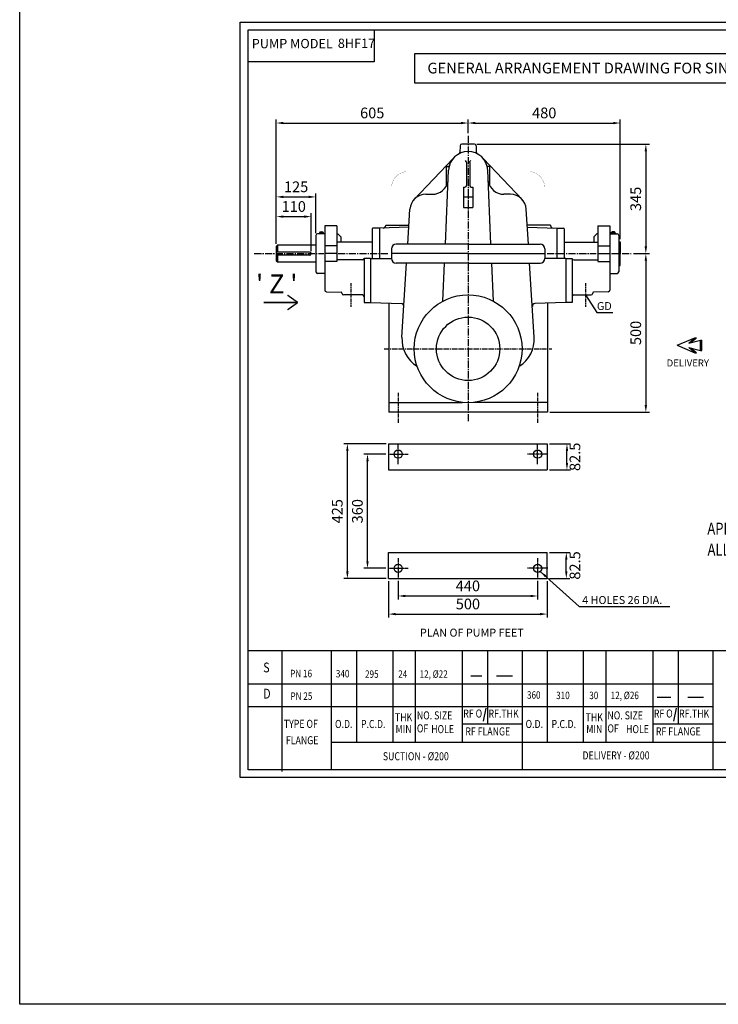
# Model space of a CAD drawing. Units: millimetres. Extents: x 1941 to 22332, y -790 to 4217.
# Drawn here: x 1941 to 4145, y -450 to 2654 of the extents above; entities that cross this region are included whole.
import ezdxf

# ---------------------------------------------------------------- set-up
doc = ezdxf.new("R2010")
doc.units = ezdxf.units.MM
doc.header["$LTSCALE"] = 30
doc.linetypes.add('CENTER2', pattern=[1.125, 0.75, -0.125, 0.125, -0.125])
for name, color, linetype in [('2', 170, 'Continuous'), ('3', 200, 'Continuous'), ('CEN', 1, 'CENTER2'), ('DIM', 4, 'Continuous'), ('FIG', 7, 'Continuous'), ('TXT', 3, 'Continuous')]:
    doc.layers.add(name, color=color, linetype=linetype)
doc.styles.add('ARIAL', font='arial.ttf')
doc.styles.add('IS', font='isocpeur.ttf')
doc.styles.add('ROMANS', font='romans.shx', dxfattribs={"width": 0.8})
doc.styles.add('ROMANS 1', font='romans.shx', dxfattribs={"width": 0.8, "height": 4})
doc.styles.add('ROMANT', font='romant.shx', dxfattribs={"width": 0.8})
doc.styles.add('SS', font='sanssb__.ttf')
doc.styles.add('TNR', font='times.ttf')
doc.dimstyles.new('1-10', dxfattribs={"dimscale": 10, "dimtxt": 1.8, "dimasz": 1.5, "dimexe": 1.5, "dimexo": 1.5, "dimgap": 1, "dimtad": 1, "dimdec": 0, "dimzin": 0, "dimdsep": 46, "dimtxsty": 'IS', "dimcen": 1, "dimclre": 6, "dimclrt": 3, "dimadec": 0, "dimazin": 0, "dimtfac": 18000, "dimtdec": 0, "dimtofl": 0, "dimtmove": 2, "dimatfit": 3, "dimfxl": 1, "dimtolj": 1, "dimtzin": 0, "dimarcsym": 0})
doc.dimstyles.new('1-15', dxfattribs={"dimscale": 15, "dimtxt": 2.25, "dimasz": 1.5, "dimexe": 0.75, "dimexo": 0.5, "dimgap": 1, "dimtad": 1, "dimdec": 0, "dimzin": 0, "dimdsep": 46, "dimtxsty": 'ROMANS', "dimcen": 1, "dimclre": 6, "dimclrt": 3, "dimadec": 0, "dimazin": 0, "dimtfac": 18000, "dimtdec": 0, "dimtofl": 0, "dimtmove": 2, "dimatfit": 3, "dimfxl": 1, "dimtolj": 1, "dimtzin": 0, "dimarcsym": 0})

# ---------------------------------------------------------------- blocks, each defined once
blk = doc.blocks.new('*D30')
at = {"layer": 'DEFPOINTS', "color": 0, "transparency": 16777216}
for p in [(3870.2, 1916.6), (3605.8, 1416.6), (3916.3, 1416.6)]:
    blk.add_point(p, dxfattribs=at)
at = {"layer": 'DIM', "color": 0, "lineweight": -2, "transparency": 16777216}
blk.add_line((3916.3, 1894.1), (3916.3, 1439.1), dxfattribs=at)
at = {"layer": 'DIM', "color": 6, "lineweight": -2, "transparency": 16777216}
blk.add_line((3613.3, 1416.6), (3927.5, 1416.6), dxfattribs=at)
at = {"layer": 'DIM', "color": 0, "transparency": 16777216}
for points in [[(3912.5, 1894.1), (3920, 1894.1), (3916.3, 1916.6)], [(3912.5, 1439.1), (3920, 1439.1), (3916.3, 1416.6)]]:
    blk.add_solid(points, dxfattribs=at)
at = {"layer": 'DIM', "color": 3, "transparency": 16777216, "insert": (3884.4, 1666.6), "char_height": 33.75, "attachment_point": 5, "rotation": 90, "style": 'ROMANS'}
blk.add_mtext('\\A1;500', dxfattribs=at)
blk = doc.blocks.new('*D31')
at = {"layer": 'DEFPOINTS', "color": 0, "transparency": 16777216}
for p in [(3375.9, 2261.6), (3870.2, 1916.6), (3916.3, 1916.6)]:
    blk.add_point(p, dxfattribs=at)
at = {"layer": 'DIM', "color": 6, "lineweight": -2, "transparency": 16777216}
for p, q in [((3383.4, 2261.6), (3927.5, 2261.6)), ((3877.7, 1916.6), (3927.5, 1916.6))]:
    blk.add_line(p, q, dxfattribs=at)
at = {"layer": 'DIM', "color": 0, "lineweight": -2, "transparency": 16777216}
blk.add_line((3916.3, 2239.1), (3916.3, 1939.1), dxfattribs=at)
at = {"layer": 'DIM', "color": 0, "transparency": 16777216}
for points in [[(3912.5, 2239.1), (3920, 2239.1), (3916.3, 2261.6)], [(3912.5, 1939.1), (3920, 1939.1), (3916.3, 1916.6)]]:
    blk.add_solid(points, dxfattribs=at)
at = {"layer": 'DIM', "color": 3, "transparency": 16777216, "insert": (3884.4, 2089.1), "char_height": 33.75, "attachment_point": 5, "rotation": 90, "style": 'ROMANS'}
blk.add_mtext('\\A1;345', dxfattribs=at)
blk = doc.blocks.new('*D32')
at = {"layer": 'DEFPOINTS', "color": 0, "transparency": 16777216}
for p in [(3835.8, 2328.3), (3355.8, 2288.3), (3835.8, 1954.3)]:
    blk.add_point(p, dxfattribs=at)
at = {"layer": 'DIM', "color": 0, "lineweight": -2, "transparency": 16777216}
blk.add_line((3378.3, 2328.3), (3813.3, 2328.3), dxfattribs=at)
at = {"layer": 'DIM', "color": 6, "lineweight": -2, "transparency": 16777216}
blk.add_line((3835.8, 1961.8), (3835.8, 2339.5), dxfattribs=at)
at = {"layer": 'DIM', "color": 0, "transparency": 16777216}
for points in [[(3378.3, 2332), (3378.3, 2324.5), (3355.8, 2328.3)], [(3813.3, 2332), (3813.3, 2324.5), (3835.8, 2328.3)]]:
    blk.add_solid(points, dxfattribs=at)
at = {"layer": 'DIM', "color": 3, "transparency": 16777216, "insert": (3595.8, 2360.1), "char_height": 33.75, "attachment_point": 5, "style": 'ROMANS'}
blk.add_mtext('\\A1;480', dxfattribs=at)
blk = doc.blocks.new('*D33')
at = {"layer": 'DEFPOINTS', "color": 0, "transparency": 16777216}
for p in [(3355.8, 2328.3), (3355.8, 2288.3), (2750.8, 2080)]:
    blk.add_point(p, dxfattribs=at)
at = {"layer": 'DIM', "color": 6, "lineweight": -2, "transparency": 16777216}
for p, q in [((2750.8, 2087.5), (2750.8, 2339.5)), ((3355.8, 2295.8), (3355.8, 2339.5))]:
    blk.add_line(p, q, dxfattribs=at)
at = {"layer": 'DIM', "color": 0, "lineweight": -2, "transparency": 16777216}
blk.add_line((2773.3, 2328.3), (3333.3, 2328.3), dxfattribs=at)
at = {"layer": 'DIM', "color": 0, "transparency": 16777216}
for points in [[(2773.3, 2332), (2773.3, 2324.5), (2750.8, 2328.3)], [(3333.3, 2332), (3333.3, 2324.5), (3355.8, 2328.3)]]:
    blk.add_solid(points, dxfattribs=at)
at = {"layer": 'DIM', "color": 3, "transparency": 16777216, "insert": (3053.3, 2360.1), "char_height": 33.75, "attachment_point": 5, "style": 'ROMANS'}
blk.add_mtext('\\A1;605', dxfattribs=at)
blk = doc.blocks.new('*D34')
at = {"layer": 'DEFPOINTS', "color": 0, "transparency": 16777216}
for p in [(2875.8, 2095.4), (2750.8, 2002), (2875.8, 1974.1)]:
    blk.add_point(p, dxfattribs=at)
at = {"layer": 'DIM', "color": 6, "lineweight": -2, "transparency": 16777216}
for p, q in [((2750.8, 2009.5), (2750.8, 2106.6)), ((2875.8, 1981.6), (2875.8, 2106.6))]:
    blk.add_line(p, q, dxfattribs=at)
at = {"layer": 'DIM', "color": 0, "lineweight": -2, "transparency": 16777216}
blk.add_line((2773.3, 2095.4), (2853.3, 2095.4), dxfattribs=at)
at = {"layer": 'DIM', "color": 0, "transparency": 16777216}
for points in [[(2773.3, 2099.1), (2773.3, 2091.6), (2750.8, 2095.4)], [(2853.3, 2099.1), (2853.3, 2091.6), (2875.8, 2095.4)]]:
    blk.add_solid(points, dxfattribs=at)
at = {"layer": 'DIM', "color": 3, "transparency": 16777216, "insert": (2813.3, 2127.2), "char_height": 33.75, "attachment_point": 5, "style": 'ROMANS'}
blk.add_mtext('\\A1;125', dxfattribs=at)
blk = doc.blocks.new('*D35')
at = {"layer": 'DEFPOINTS', "color": 0, "transparency": 16777216}
for p in [(2860.8, 2033.3), (2750.8, 1939.6), (2860.8, 1916.6)]:
    blk.add_point(p, dxfattribs=at)
at = {"layer": 'DIM', "color": 6, "lineweight": -2, "transparency": 16777216}
for p, q in [((2750.8, 1947.1), (2750.8, 2044.5)), ((2860.8, 1924.1), (2860.8, 2044.5))]:
    blk.add_line(p, q, dxfattribs=at)
at = {"layer": 'DIM', "color": 0, "lineweight": -2, "transparency": 16777216}
blk.add_line((2773.3, 2033.3), (2838.3, 2033.3), dxfattribs=at)
at = {"layer": 'DIM', "color": 0, "transparency": 16777216}
for points in [[(2773.3, 2037), (2773.3, 2029.5), (2750.8, 2033.3)], [(2838.3, 2037), (2838.3, 2029.5), (2860.8, 2033.3)]]:
    blk.add_solid(points, dxfattribs=at)
at = {"layer": 'DIM', "color": 3, "transparency": 16777216, "insert": (2805.8, 2065.2), "char_height": 33.75, "attachment_point": 5, "style": 'ROMANS'}
blk.add_mtext('\\A1;110', dxfattribs=at)
blk = doc.blocks.new('A$C46576D7B')
at = {"layer": 'DIM'}
for p, q in [((19.8, 38.9), (3.5, 38.9)), ((3.5, 36.9), (3.5, 38.9)), ((8.3, 18.6), (3.5, 36.9)), ((19.8, 36.9), (3.5, 36.9)), ((15, 18.6), (19.8, 36.9)), ((19.8, 36.9), (19.8, 38.9)), ((0, 30.8), (7.4, 22.6)), ((0, 27.8), (0, 30.8)), ((11.6, 0), (0, 27.8)), ((0, 27.8), (8.3, 18.6)), ((11.6, 0), (23.3, 27.8)), ((23.3, 27.8), (15, 18.6)), ((23.3, 30.8), (15.9, 22.6)), ((23.3, 27.8), (23.3, 30.8))]:
    blk.add_line(p, q, dxfattribs=at)
for points in [[(19.8, 36.9), (3.5, 36.9), (19.8, 38.9), (3.5, 38.9)], [(8.3, 18.6), (7.2, 22.8), (0, 27.8), (0, 30.8)], [(15, 18.6), (23.3, 27.8), (16.1, 22.8), (23.3, 30.8)]]:
    blk.add_solid(points, dxfattribs=at)
blk = doc.blocks.new('*D41')
at = {"layer": 'DEFPOINTS', "color": 0, "transparency": 16777216}
for p in [(3605.1, 974.6), (3665.4, 974.6), (3605.1, 892.1)]:
    blk.add_point(p, dxfattribs=at)
at = {"layer": 'DIM', "color": 6, "lineweight": -2, "transparency": 16777216}
for p, q in [((3612.6, 974.6), (3676.7, 974.6)), ((3612.6, 892.1), (3676.7, 892.1))]:
    blk.add_line(p, q, dxfattribs=at)
at = {"layer": 'DIM', "color": 0, "lineweight": -2, "transparency": 16777216}
blk.add_line((3665.4, 914.6), (3665.4, 952.1), dxfattribs=at)
at = {"layer": 'DIM', "color": 0, "transparency": 16777216}
for points in [[(3661.7, 952.1), (3669.2, 952.1), (3665.4, 974.6)], [(3661.7, 914.6), (3669.2, 914.6), (3665.4, 892.1)]]:
    blk.add_solid(points, dxfattribs=at)
at = {"layer": 'DIM', "color": 3, "transparency": 16777216, "insert": (3692.7, 933.6), "char_height": 33.75, "attachment_point": 5, "rotation": 90, "style": 'ROMANS'}
blk.add_mtext('\\A1;82.5', dxfattribs=at)
blk = doc.blocks.new('*D42')
at = {"layer": 'DEFPOINTS', "color": 0, "transparency": 16777216}
for p in [(3038.4, 1284.6), (3103.4, 1284.6), (3103.4, 924.6)]:
    blk.add_point(p, dxfattribs=at)
at = {"layer": 'DIM', "color": 6, "lineweight": -2, "transparency": 16777216}
for p, q in [((3095.9, 1284.6), (3027.2, 1284.6)), ((3095.9, 924.6), (3027.2, 924.6))]:
    blk.add_line(p, q, dxfattribs=at)
at = {"layer": 'DIM', "color": 0, "lineweight": -2, "transparency": 16777216}
blk.add_line((3038.4, 947.1), (3038.4, 1262.1), dxfattribs=at)
at = {"layer": 'DIM', "color": 0, "transparency": 16777216}
for points in [[(3034.7, 1262.1), (3042.2, 1262.1), (3038.4, 1284.6)], [(3034.7, 947.1), (3042.2, 947.1), (3038.4, 924.6)]]:
    blk.add_solid(points, dxfattribs=at)
at = {"layer": 'DIM', "color": 3, "transparency": 16777216, "insert": (3006.5, 1104.6), "char_height": 33.75, "attachment_point": 5, "rotation": 90, "style": 'ROMANS'}
blk.add_mtext('\\A1;360', dxfattribs=at)
blk = doc.blocks.new('*D43')
at = {"layer": 'DEFPOINTS', "color": 0, "transparency": 16777216}
for p in [(3135.1, 892.9), (3575.1, 892.9), (3575.1, 837.4)]:
    blk.add_point(p, dxfattribs=at)
at = {"layer": 'DIM', "color": 6, "lineweight": -2, "transparency": 16777216}
for p, q in [((3135.1, 885.4), (3135.1, 826.1)), ((3575.1, 885.4), (3575.1, 826.1))]:
    blk.add_line(p, q, dxfattribs=at)
at = {"layer": 'DIM', "color": 0, "lineweight": -2, "transparency": 16777216}
blk.add_line((3157.6, 837.4), (3552.6, 837.4), dxfattribs=at)
at = {"layer": 'DIM', "color": 0, "transparency": 16777216}
for points in [[(3157.6, 841.1), (3157.6, 833.6), (3135.1, 837.4)], [(3552.6, 841.1), (3552.6, 833.6), (3575.1, 837.4)]]:
    blk.add_solid(points, dxfattribs=at)
at = {"layer": 'DIM', "color": 3, "transparency": 16777216, "insert": (3355.1, 869.2), "char_height": 33.75, "attachment_point": 5, "style": 'ROMANS'}
blk.add_mtext('\\A1;440', dxfattribs=at)
blk = doc.blocks.new('*D44')
at = {"layer": 'DEFPOINTS', "color": 0, "transparency": 16777216}
for p in [(3105.1, 892.1), (3605.1, 892.1), (3605.1, 780.3)]:
    blk.add_point(p, dxfattribs=at)
at = {"layer": 'DIM', "color": 6, "lineweight": -2, "transparency": 16777216}
for p, q in [((3105.1, 884.6), (3105.1, 769.1)), ((3605.1, 884.6), (3605.1, 769.1))]:
    blk.add_line(p, q, dxfattribs=at)
at = {"layer": 'DIM', "color": 0, "lineweight": -2, "transparency": 16777216}
blk.add_line((3127.6, 780.3), (3582.6, 780.3), dxfattribs=at)
at = {"layer": 'DIM', "color": 0, "transparency": 16777216}
for points in [[(3127.6, 784.1), (3127.6, 776.6), (3105.1, 780.3)], [(3582.6, 784.1), (3582.6, 776.6), (3605.1, 780.3)]]:
    blk.add_solid(points, dxfattribs=at)
at = {"layer": 'DIM', "color": 3, "transparency": 16777216, "insert": (3355.1, 812.2), "char_height": 33.75, "attachment_point": 5, "style": 'ROMANS'}
blk.add_mtext('\\A1;500', dxfattribs=at)
blk = doc.blocks.new('*D45')
at = {"layer": 'DEFPOINTS', "color": 0, "transparency": 16777216}
for p in [(2975, 1317.1), (3105.1, 1317.1), (3105.1, 892.1)]:
    blk.add_point(p, dxfattribs=at)
at = {"layer": 'DIM', "color": 6, "lineweight": -2, "transparency": 16777216}
for p, q in [((3097.6, 1317.1), (2963.7, 1317.1)), ((3097.6, 892.1), (2963.7, 892.1))]:
    blk.add_line(p, q, dxfattribs=at)
at = {"layer": 'DIM', "color": 0, "lineweight": -2, "transparency": 16777216}
blk.add_line((2975, 914.6), (2975, 1294.6), dxfattribs=at)
at = {"layer": 'DIM', "color": 0, "transparency": 16777216}
for points in [[(2971.2, 1294.6), (2978.7, 1294.6), (2975, 1317.1)], [(2971.2, 914.6), (2978.7, 914.6), (2975, 892.1)]]:
    blk.add_solid(points, dxfattribs=at)
at = {"layer": 'DIM', "color": 3, "transparency": 16777216, "insert": (2943.1, 1104.6), "char_height": 33.75, "attachment_point": 5, "rotation": 90, "style": 'ROMANS'}
blk.add_mtext('\\A1;425', dxfattribs=at)
blk = doc.blocks.new('*D46')
at = {"layer": 'DEFPOINTS', "color": 0, "transparency": 16777216}
for p in [(3605.1, 1317.1), (3667.5, 1317.1), (3605.1, 1234.6)]:
    blk.add_point(p, dxfattribs=at)
at = {"layer": 'DIM', "color": 6, "lineweight": -2, "transparency": 16777216}
for p, q in [((3612.6, 1317.1), (3678.8, 1317.1)), ((3612.6, 1234.6), (3678.8, 1234.6))]:
    blk.add_line(p, q, dxfattribs=at)
at = {"layer": 'DIM', "color": 0, "lineweight": -2, "transparency": 16777216}
blk.add_line((3667.5, 1257.1), (3667.5, 1294.6), dxfattribs=at)
at = {"layer": 'DIM', "color": 0, "transparency": 16777216}
for points in [[(3663.8, 1294.6), (3671.3, 1294.6), (3667.5, 1317.1)], [(3663.8, 1257.1), (3671.3, 1257.1), (3667.5, 1234.6)]]:
    blk.add_solid(points, dxfattribs=at)
at = {"layer": 'DIM', "color": 3, "transparency": 16777216, "insert": (3692.7, 1276.1), "char_height": 33.75, "attachment_point": 5, "rotation": 90, "style": 'ROMANS'}
blk.add_mtext('\\A1;82.5', dxfattribs=at)

msp = doc.modelspace()

# ---------------------------------------------------------------- linework, layer by layer
for p, q in [((3364.47, 586.02), (3399.42, 586.02)), ((3445.22, 586.02), (3495.84, 586.02)), ((3951.57, 517.97), (3994.73, 517.97)), ((4048.21, 517.97), (4097.94, 517.97))]:
    msp.add_line(p, q)
at = {"color": 4}
msp.add_lwpolyline([(1941.41, 3235.46), (10584.83, 3235.46), (10584.83, -449.75), (1941.41, -449.75)], close=True, dxfattribs=at)
at = {"color": 0}
for points in [[(2637.24, 2646.3), (6084.62, 2646.3), (6084.62, 265.08), (2637.24, 265.08)], [(2661.61, 2621.93), (3059, 2621.93), (3059, 2521.6), (2661.61, 2521.6)], [(2661.61, 2621.93), (6060.25, 2621.93), (6060.25, 289.44), (2661.61, 289.44)]]:
    msp.add_lwpolyline(points, close=True, dxfattribs=at)
at = {"color": 0, "const_width": 0.523}
msp.add_lwpolyline([(2917.26, 2579.34), (2930.82, 2579.34)], dxfattribs=at)
at = {"color": 7, "const_width": 4.46}
for points in [[(2818.62, 1762.56), (2785.95, 1785.79)], [(2710.78, 1762.56), (2818.62, 1762.56), (2781.19, 1762.56)], [(2818.62, 1762.56), (2785.95, 1739.34)]]:
    msp.add_lwpolyline(points, dxfattribs=at)
for centre in [(3135.05, 1284.57), (3575.05, 1284.57), (3135.05, 924.57), (3575.05, 924.57)]:
    msp.add_circle(centre, 13)
at = {"layer": '2'}
for p, q in [((2660.51, 665.14), (6059.16, 665.14)), ((2769.02, 284.44), (2769.02, 665.14)), ((2925.03, 291.59), (2925.03, 665.14)), ((3004.84, 376.68), (3004.84, 665.14)), ((3119.06, 376.68), (3119.06, 665.14)), ((3190.08, 376.68), (3190.08, 665.14)), ((3338.5, 376.68), (3338.5, 665.14)), ((3418.09, 434.9), (3418.09, 665.14)), ((3527.79, 289.44), (3527.79, 665.14)), ((3605.85, 376.68), (3605.85, 665.14)), ((3720.07, 376.68), (3720.07, 665.14)), ((3791.09, 376.68), (3791.09, 665.14)), ((3939.51, 376.68), (3939.51, 665.14)), ((4019.1, 434.9), (4019.1, 665.14)), ((4128.8, 289.44), (4128.8, 665.14)), ((2661.61, 560.3), (4128.8, 560.3)), ((2661.61, 488.64), (4128.8, 488.64)), ((3338.5, 434.9), (3527.79, 434.9)), ((3939.51, 434.9), (4128.8, 434.9)), ((2925.03, 376.68), (3527.79, 376.68)), ((3527.79, 376.68), (5173.51, 376.68))]:
    msp.add_line(p, q, dxfattribs=at)
at = {"layer": '3'}
for p, q in [((3411.4, 484.05), (3402.79, 443.21)), ((4012.41, 484.05), (4003.8, 443.21))]:
    msp.add_line(p, q, dxfattribs=at)
at = {"layer": 'CEN'}
for p, q in [((3355.77, 2288.31), (3355.77, 1384.79)), ((2681.39, 1916.57), (2900.72, 1916.57)), ((2945.42, 1916.57), (3106.24, 1916.57)), ((3604.87, 1916.57), (3759.7, 1916.57)), ((3807.68, 1916.57), (3870.19, 1916.57))]:
    msp.add_line(p, q, dxfattribs=at)
at = {"layer": 'CEN', "ltscale": 0.5}
for p, q in [((2985.41, 1823.95), (2985.41, 1748.47)), ((3726.13, 1823.95), (3726.13, 1748.47)), ((3135.77, 1383.73), (3135.77, 1477.38)), ((3575.77, 1383.73), (3575.77, 1477.38))]:
    msp.add_line(p, q, dxfattribs=at)
at = {"layer": 'CEN', "ltscale": 0.7}
msp.add_line((3091.42, 1616.57), (3620.12, 1616.57), dxfattribs=at)
at = {"layer": 'CEN', "ltscale": 0.2}
for p, q in [((3135.05, 1252.88), (3135.05, 1316.26)), ((3575.05, 1252.88), (3575.05, 1316.26)), ((3103.36, 1284.57), (3166.74, 1284.57)), ((3606.74, 1284.57), (3543.36, 1284.57)), ((3135.05, 956.26), (3135.05, 892.88)), ((3575.05, 956.26), (3575.05, 892.88)), ((3103.36, 924.57), (3166.74, 924.57)), ((3606.74, 924.57), (3543.36, 924.57))]:
    msp.add_line(p, q, dxfattribs=at)
at = {"layer": 'DIM'}
for p, q in [((3105.05, 1317.07), (3105.05, 1234.57)), ((3105.05, 1317.07), (3605.05, 1317.07)), ((3605.05, 1317.07), (3605.05, 1234.57)), ((3105.05, 1234.57), (3605.05, 1234.57)), ((3105.05, 892.07), (3105.05, 974.57)), ((3105.05, 974.57), (3605.05, 974.57)), ((3605.05, 892.07), (3605.05, 974.57)), ((3105.05, 892.07), (3605.05, 892.07))]:
    msp.add_line(p, q, dxfattribs=at)
msp.add_lwpolyline([(5605.42, 2453.76), (3188.18, 2453.76), (3188.18, 2547.19), (5605.42, 2547.19)], close=True, dxfattribs=at)
at = {"layer": 'FIG'}
for p, q in [((3330.6, 2256.75), (3329.87, 2235.78)), ((3375.94, 2261.57), (3335.6, 2261.57)), ((3380.94, 2256.75), (3381.67, 2235.78)), ((3184.18, 2086.04), (3308.62, 2216.76)), ((3349.97, 2207.4), (3347.37, 2210.37)), ((3350.77, 2203.39), (3349.97, 2207.4)), ((3360.77, 2203.39), (3361.57, 2207.4)), ((3361.57, 2207.4), (3364.17, 2210.37)), ((3527.36, 2086.04), (3402.92, 2216.76)), ((3283.98, 1946.57), (3293.83, 2179.3)), ((3287.63, 2130.89), (3287.63, 2189.57)), ((3289.63, 2191.57), (3294.09, 2191.57)), ((3350.77, 2203.39), (3350.77, 2131.57)), ((3360.77, 2203.39), (3360.77, 2131.57)), ((3421.91, 2191.57), (3417.45, 2191.57)), ((3427.56, 1946.57), (3417.71, 2179.3)), ((3423.91, 2130.89), (3423.91, 2189.57)), ((3340.77, 2126.57), (3340.77, 2061.51)), ((3340.77, 2126.57), (3345.77, 2126.57)), ((3365.77, 2126.57), (3370.77, 2126.57)), ((3370.77, 2126.57), (3370.77, 2061.51)), ((3222.2, 2103.57), (3243.07, 2103.57)), ((3340.77, 2095.41), (3370.77, 2095.41)), ((3489.34, 2103.57), (3468.47, 2103.57)), ((3165.44, 1946.57), (3172.3, 2056.68)), ((3340.77, 2061.51), (3370.77, 2061.51)), ((3546.1, 1946.57), (3539.24, 2056.68)), ((2941.77, 2004.07), (2903.77, 2004.07)), ((2903.77, 2004.07), (2903.77, 1916.57)), ((2941.77, 2004.07), (2941.77, 1916.57)), ((3052.77, 1994.57), (3052.77, 1901.57)), ((3075.77, 1996.57), (3054.77, 1996.57)), ((3168.75, 1999.82), (3075.77, 1996.57)), ((3075.77, 1996.57), (3075.77, 1901.57)), ((3095.77, 2006.57), (3095.77, 2004.99)), ((3095.77, 2006.57), (3169.17, 2006.57)), ((3615.77, 2006.57), (3542.37, 2006.57)), ((3542.79, 1999.82), (3635.77, 1996.57)), ((3615.77, 2006.57), (3615.77, 2004.99)), ((3635.77, 1996.57), (3656.77, 1996.57)), ((3635.77, 1996.57), (3635.77, 1901.57)), ((3658.77, 1994.57), (3658.77, 1901.57)), ((3764.77, 2004.07), (3764.77, 1916.57)), ((3764.77, 2004.07), (3802.77, 2004.07)), ((3802.77, 2004.07), (3802.77, 1916.57)), ((2875.77, 1974.07), (2875.77, 1859.07)), ((2903.77, 1979.07), (2880.77, 1979.07)), ((2900.46, 1980.82), (2885.91, 1980.82)), ((2885.91, 1980.82), (2885.91, 1979.07)), ((2888.01, 1984.19), (2888.01, 1980.82)), ((2888.01, 1980.82), (2898.36, 1980.82)), ((2889.3, 1984.85), (2897.06, 1984.85)), ((2890.6, 1984.19), (2890.6, 1980.82)), ((2895.77, 1984.19), (2895.77, 1980.82)), ((2898.36, 1980.82), (2898.36, 1984.19)), ((2900.46, 1979.07), (2900.46, 1980.82)), ((2941.77, 1979.07), (2944.77, 1979.07)), ((2944.77, 1979.07), (2954.77, 1969.07)), ((2954.77, 1969.07), (2954.77, 1952.5)), ((3761.77, 1979.07), (3751.77, 1969.07)), ((3751.77, 1969.07), (3751.77, 1952.5)), ((3764.77, 1979.07), (3761.77, 1979.07)), ((3802.77, 1979.07), (3825.77, 1979.07)), ((3806.28, 1980.82), (3820.84, 1980.82)), ((3806.28, 1979.07), (3806.28, 1980.82)), ((3808.39, 1980.82), (3808.39, 1984.19)), ((3818.73, 1980.82), (3808.39, 1980.82)), ((3817.44, 1984.85), (3809.68, 1984.85)), ((3810.97, 1984.19), (3810.97, 1980.82)), ((3816.14, 1984.19), (3816.14, 1980.82)), ((3818.73, 1984.19), (3818.73, 1980.82)), ((3820.84, 1980.82), (3820.84, 1979.07)), ((3830.77, 1974.07), (3830.77, 1859.07)), ((2750.77, 1939.57), (2754.77, 1943.57)), ((2750.77, 1939.57), (2750.77, 1893.57)), ((2754.77, 1943.57), (2754.77, 1921.57)), ((2875.77, 1943.57), (2754.77, 1943.57)), ((2941.77, 1941.57), (2903.77, 1941.57)), ((3052.77, 1952.5), (2941.77, 1952.5)), ((3113.77, 1931.57), (3113.77, 1901.57)), ((3355.77, 1946.57), (3128.77, 1946.57)), ((3355.77, 1946.57), (3582.77, 1946.57)), ((3597.77, 1931.57), (3597.77, 1901.57)), ((3658.77, 1952.5), (3764.77, 1952.5)), ((3764.77, 1941.57), (3802.77, 1941.57)), ((3830.77, 1954.27), (3835.77, 1954.27)), ((3835.77, 1954.27), (3835.77, 1916.57)), ((2855.77, 1921.57), (2750.77, 1921.57)), ((2855.77, 1911.57), (2750.77, 1911.57)), ((2750.77, 1893.57), (2754.77, 1889.57)), ((2754.77, 1911.57), (2754.77, 1889.57)), ((2941.77, 1916.57), (2903.77, 1916.57)), ((2903.77, 1916.57), (2903.77, 1801.28)), ((2941.77, 1916.57), (2941.77, 1891.57)), ((3022.77, 1896.57), (2941.77, 1896.57)), ((3047.77, 1901.57), (3027.77, 1901.57)), ((3027.77, 1901.57), (3027.77, 1762.5)), ((3047.77, 1901.57), (3047.77, 1762.5)), ((3047.77, 1901.57), (3047.77, 1762.5)), ((3047.77, 1901.57), (3113.77, 1901.57)), ((3355.77, 1916.57), (3113.77, 1916.57)), ((3355.77, 1916.57), (3597.77, 1916.57)), ((3663.77, 1901.57), (3597.77, 1901.57)), ((3663.77, 1901.57), (3683.77, 1901.57)), ((3663.77, 1901.57), (3663.77, 1762.5)), ((3663.77, 1901.57), (3663.77, 1762.5)), ((3683.77, 1901.57), (3683.77, 1762.5)), ((3688.77, 1896.57), (3764.77, 1896.57)), ((3764.77, 1916.57), (3764.77, 1891.57)), ((3764.77, 1916.57), (3802.77, 1916.57)), ((3802.77, 1916.57), (3802.77, 1801.28)), ((3835.77, 1878.87), (3835.77, 1916.57)), ((2875.77, 1889.57), (2754.77, 1889.57)), ((2941.77, 1891.57), (2903.77, 1891.57)), ((3355.77, 1886.57), (3128.77, 1886.57)), ((3147.15, 1653.07), (3161.7, 1886.57)), ((3275.83, 1766.6), (3281.26, 1886.57)), ((3355.77, 1886.57), (3582.77, 1886.57)), ((3435.71, 1766.6), (3430.28, 1886.57)), ((3564.39, 1653.07), (3549.84, 1886.57)), ((3764.77, 1891.57), (3802.77, 1891.57)), ((3830.77, 1878.87), (3835.77, 1878.87)), ((2903.77, 1854.07), (2880.77, 1854.07)), ((3802.77, 1854.07), (3825.77, 1854.07)), ((2908.6, 1796.29), (2955.36, 1794.66)), ((2957.77, 1792.16), (2957.77, 1791.57)), ((3022.77, 1786.57), (2962.77, 1786.57)), ((3688.77, 1786.57), (3743.77, 1786.57)), ((3748.77, 1792.16), (3748.77, 1791.57)), ((3797.94, 1796.29), (3751.18, 1794.66)), ((3027.77, 1762.5), (3047.77, 1762.5)), ((3047.77, 1762.5), (3145.53, 1759.02)), ((3105.77, 1760.44), (3105.77, 1416.57)), ((3663.77, 1762.5), (3566.01, 1759.02)), ((3605.77, 1760.44), (3605.77, 1416.57)), ((3683.77, 1762.5), (3663.77, 1762.5)), ((3105.77, 1447.57), (3337.36, 1447.57)), ((3605.77, 1447.57), (3374.18, 1447.57)), ((3605.77, 1416.57), (3105.77, 1416.57))]:
    msp.add_line(p, q, dxfattribs=at)
at = {"layer": 'FIG', "const_width": 0.5}
for points in [[(3114.51, 2006.57), (3114.51, 2125.11, -0.4142136), (3164.51, 2175.11), (3287.63, 2175.11)], [(3597.03, 2006.57), (3597.03, 2125.11, 0.4142136), (3547.03, 2175.11), (3423.91, 2175.11)]]:
    msp.add_lwpolyline(points, format="xyb", dxfattribs=at)
at = {"layer": 'FIG'}
for radius in [170, 100]:
    msp.add_circle((3355.77, 1616.57), radius, dxfattribs=at)
for centre, radius, start, end in [((3355.77, 2176.5), 62, 2.59142, 177.40858), ((3324.87, 2235.95), 5, 297.46202, 358), ((3335.6, 2256.57), 5, 90, 178), ((3375.94, 2256.57), 5, 2, 90), ((3386.67, 2235.95), 5, 182, 242.53821), ((3289.63, 2189.57), 2, 90, 180), ((3294.09, 2193.57), 2, 270, 344.52975), ((3417.45, 2193.57), 2, 195.47025, 270), ((3421.91, 2189.57), 2, 0, 90), ((3243.07, 2153.57), 50, 270, 350.59302), ((3468.47, 2153.57), 50, 189.40698, 270), ((3345.77, 2131.57), 5, 270, 0), ((3365.77, 2131.57), 5, 180, 270), ((3222.2, 2053.57), 50, 90, 176.43527), ((3489.34, 2053.57), 50, 3.56473, 90), ((3054.77, 1994.57), 2, 90, 180), ((3087.77, 2004.99), 8, 272, 0), ((3623.77, 2004.99), 8, 180, 268), ((3656.77, 1994.57), 2, 0, 90), ((2880.77, 1974.07), 5, 90, 180), ((2889.3, 1983.26), 1.59, 35.64951, 144.35049), ((2893.18, 1979.49), 5.37, 61.18781, 118.81219), ((2897.06, 1983.26), 1.59, 35.64951, 144.35049), ((3809.68, 1983.26), 1.59, 35.64951, 144.35049), ((3813.56, 1979.49), 5.37, 61.18781, 118.81219), ((3817.44, 1983.26), 1.59, 35.64951, 144.35049), ((3825.77, 1974.07), 5, 0, 90), ((3128.77, 1931.57), 15, 90, 180), ((3582.77, 1931.57), 15, 0, 90), ((2855.77, 1916.57), 5, 270, 90), ((3022.77, 1901.57), 5, 270, 0), ((3128.77, 1901.57), 15, 180, 270), ((3582.77, 1901.57), 15, 270, 0), ((3688.77, 1901.57), 5, 180, 270), ((2880.77, 1859.07), 5, 180, 270), ((3825.77, 1859.07), 5, 270, 0), ((2908.77, 1801.28), 5, 180, 268), ((3797.77, 1801.28), 5, 272, 0), ((2955.27, 1792.16), 2.5, 0, 88), ((2962.77, 1791.57), 5, 180, 270), ((3022.77, 1781.57), 5, 0, 90), ((3688.77, 1781.57), 5, 90, 180), ((3743.77, 1791.57), 5, 270, 0), ((3751.27, 1792.16), 2.5, 92, 180), ((3145.25, 1751.03), 8, 353.24768, 88), ((3566.29, 1751.03), 8, 92, 186.75232), ((3246.96, 1646.85), 100, 176.43527, 238.66778), ((3464.58, 1646.85), 100, 301.33222, 3.56473)]:
    msp.add_arc(centre, radius, start, end, dxfattribs=at)

# ---------------------------------------------------------------- block references
at = {"layer": 'TXT', "xscale": 2, "yscale": 2, "zscale": 2, "rotation": 270}
msp.add_blockref('A$C46576D7B', (4014.92, 1650.86), dxfattribs=at)

# ---------------------------------------------------------------- texts
at = {"color": 0, "style": 'SS'}
msp.add_text('GENERAL ARRANGEMENT DRAWING FOR SINGLE STAGE AXIALLY SPLIT CASE PUMP MODEL - 8HF17', height=33.8861, dxfattribs=at).set_placement((3227.43, 2484.57))
at = {"color": 7, "style": 'ARIAL'}
msp.add_text("' Z '", height=59.474, dxfattribs=at).set_placement((2686.96, 1791.32))
at = {"color": 0, "style": 'ROMANT', "width": 0.8}
for s, p in [('%%UAPPROX. NET WEIGHT - 615kg.', (4110.35, 1030.86)), ('%%UALL DIMENSIONS ARE IN MM.', (4111, 964.96))]:
    msp.add_text(s, height=37.5474, dxfattribs=at).set_placement(p)
at = {"width": 0.8}
for s, height, style, p in [('S', 30.95, 'ROMANS', (2709.6, 596.62)), ('PN 16', 23.475, 'ROMANT', (2794.63, 581.28)), ('340', 23.475, 'ROMANT', (2938.72, 580.74)), ('295', 23.475, 'ROMANT', (3030.68, 579.46)), ('24', 23.475, 'ROMANT', (3135.13, 579.46)), ('12, %%c22', 23.475, 'ROMANT', (3202.71, 579.46)), ('D', 30.95, 'ROMANS', (2709.6, 514.06)), ('PN 25', 23.475, 'ROMANT', (2795.5, 509.97)), ('360', 23.475, 'ROMANT', (3541.48, 513.56)), ('310', 23.475, 'ROMANT', (3633.44, 512.28)), ('30', 23.475, 'ROMANT', (3737.89, 512.28)), ('12, %%C26', 23.475, 'ROMANT', (3805.47, 512.28)), ('SUCTION - %%C200', 25.3533, 'ROMANS', (3086.94, 319.52)), ('DELIVERY - %%C200', 25.3533, 'ROMANS', (3716.5, 322.15))]:
    msp.add_text(s, height=height, dxfattribs=dict(at, style=style)).set_placement(p)
at = {"color": 0, "char_height": 29.2843, "width": 955.9236, "attachment_point": 1, "style": 'ROMANS 1'}
for s, insert in [('{\\f@Arial Unicode MS|b0|i0|c0|p34;PUMP MODEL}', (2673.42, 2593.32)), ('{\\fBaskerville Old Face|b0|i0|c0|p18;8HF17}', (2944.84, 2594.29))]:
    msp.add_mtext(s, dxfattribs=dict(at, insert=insert))
at = {"layer": '3', "style": 'ROMANS', "width": 0.8}
for s, p in [('THK', (3124.79, 442.36)), ('NO. SIZE', (3194.14, 448.38)), ('RF O', (3340.41, 454.19)), ('RF.THK', (3420, 453.97)), ('THK', (3726.25, 442.36)), ('NO. SIZE', (3795.15, 448.38)), ('RF O', (3941.42, 454.19)), ('RF.THK', (4021.01, 453.97)), ('TYPE OF ', (2774.69, 421.72)), ('O.D.', (2936.02, 421.29)), ('P.C.D.', (3017.76, 421.08)), ('O.D.', (3537.03, 421.29)), ('P.C.D.', (3618.77, 421.08)), ('MIN', (3126.95, 405.61)), ('OF', (3194.14, 407.33)), ('HOLE', (3239.31, 404.97)), ('RF FLANGE', (3346.87, 397.88)), ('MIN', (3728.4, 405.61)), ('OF', (3795.15, 407.33)), ('HOLE', (3854.04, 404.97)), ('RF FLANGE', (3947.88, 397.88)), ('FLANGE', (2781.14, 369.93))]:
    msp.add_text(s, height=25.353, dxfattribs=at).set_placement(p)
at = {"layer": 'TXT'}
for s, height, style, p in [('GD', 25, 'ARIAL', (3761.89, 1738.92)), ('DELIVERY', 22, 'TNR', (3981.95, 1561)), ('4 HOLES 26 DIA.', 25, 'ARIAL', (3715.57, 812.06)), ('%%uPLAN OF PUMP FEET', 25, 'SS', (3203.84, 709.29))]:
    msp.add_text(s, height=height, dxfattribs=dict(at, style=style)).set_placement(p)

# ---------------------------------------------------------------- dimensions: what is measured, and where the dimension line sits
at = {"layer": 'DIM'}
for base, p1, p2, picture, middle in [((3355.77, 2328.27), (2750.77, 2080.01), (3355.77, 2288.31), '*D33', (3053.27, 2360.14)), ((2875.77, 2095.35), (2750.77, 2002.01), (2875.77, 1974.07), '*D34', (2813.27, 2127.23)), ((2860.77, 2033.29), (2750.77, 1939.57), (2860.77, 1916.57), '*D35', (2805.77, 2065.16)), ((3605.05, 780.31), (3105.05, 892.07), (3605.05, 892.07), '*D44', (3355.05, 812.18))]:
    dim = msp.add_linear_dim(base=base, p1=p1, p2=p2, dimstyle='1-15', dxfattribs=at)
    dim.commit()
    dim.dimension.update_dxf_attribs({"geometry": picture, "text_midpoint": middle})
for base, p1, p2, override, picture, middle in [((3835.77, 2328.27), (3355.77, 2288.31), (3835.77, 1954.27), {"dimse1": 1}, '*D32', (3595.77, 2360.14)), ((3575.05, 837.36), (3135.05, 892.88), (3575.05, 892.88), {"dimdec": 0}, '*D43', (3355.05, 869.24))]:
    dim = msp.add_linear_dim(base=base, p1=p1, p2=p2, dimstyle='1-15', override=override, dxfattribs=at)
    dim.commit()
    dim.dimension.update_dxf_attribs({"geometry": picture, "text_midpoint": middle})
for base, p1, p2, picture, middle in [((3916.25, 1916.57), (3375.94, 2261.57), (3870.19, 1916.57), '*D31', (3884.38, 2089.07)), ((2974.99, 1317.07), (3105.05, 892.07), (3105.05, 1317.07), '*D45', (2943.12, 1104.57)), ((3038.41, 1284.57), (3103.36, 924.57), (3103.36, 1284.57), '*D42', (3006.53, 1104.57))]:
    dim = msp.add_linear_dim(base=base, p1=p1, p2=p2, angle=90, dimstyle='1-15', dxfattribs=at)
    dim.commit()
    dim.dimension.update_dxf_attribs({"geometry": picture, "text_midpoint": middle})
dim = msp.add_linear_dim(base=(3916.25, 1416.57), p1=(3870.19, 1916.57), p2=(3605.77, 1416.57), angle=90, dimstyle='1-15', override={"dimse1": 1}, dxfattribs=at)
dim.commit()
dim.dimension.update_dxf_attribs({"geometry": '*D30', "text_midpoint": (3884.38, 1666.57)})
for base, p1, p2, picture, middle in [((3667.55, 1317.07), (3605.05, 1234.57), (3605.05, 1317.07), '*D46', (3692.71, 1276.1)), ((3665.42, 974.57), (3605.05, 892.07), (3605.05, 974.57), '*D41', (3692.71, 933.6))]:
    dim = msp.add_linear_dim(base=base, p1=p1, p2=p2, angle=90, dimstyle='1-15', override={"dimdec": 1, "dimlunit": 2}, dxfattribs=at)
    dim.commit()
    dim.dimension.update_dxf_attribs({"geometry": picture, "text_midpoint": middle, "dimtype": 160})

# ---------------------------------------------------------------- leaders
for points, dimstyle in [([(3726.13, 1786.57), (3761.69, 1730.52), (3812.52, 1730.52)], '1-10'), ([(3583.45, 914.65), (3705.97, 804.57), (3991.64, 804.57)], '1-15')]:
    msp.add_leader(points, dimstyle=dimstyle, dxfattribs=at)

doc.saveas('drawing.dxf')
